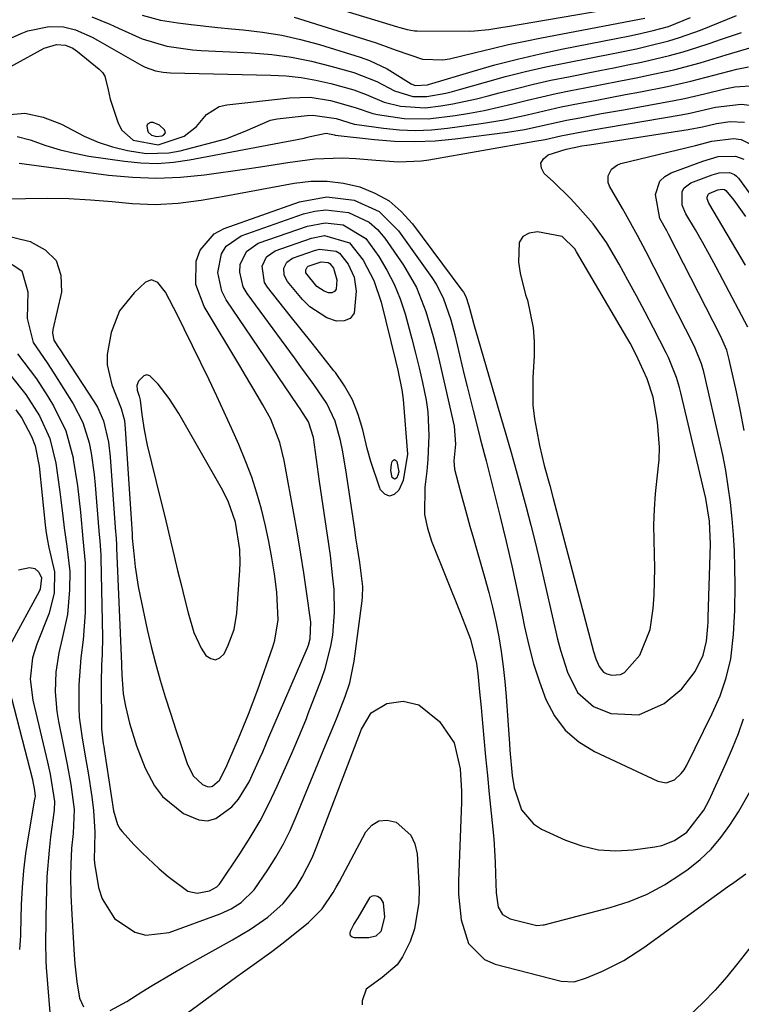
# Model space of a CAD drawing. Units: inches. Extents: x 1846715 to 1852040, y 421178 to 426500.
# Drawn here: x 1851329 to 1851457, y 422156 to 422331 of the extents above; entities that cross this region are included whole.
import ezdxf

# ---------------------------------------------------------------- set-up
doc = ezdxf.new("R2010")
doc.units = ezdxf.units.IN
doc.header["$MEASUREMENT"] = 0
for name, color, linetype in [('1', 7, 'Continuous'), ('7', 7, 'Continuous'), ('8', 7, 'Continuous')]:
    doc.layers.add(name, color=color, linetype=linetype)

msp = doc.modelspace()

# ---------------------------------------------------------------- linework, layer by layer
at = {"layer": '1', "color": 18}
for points in [[(1851354.48, 422311.17, 1720), (1851354.45, 422311.43, 1720), (1851354.31, 422311.7, 1720), (1851353.44, 422312.52, 1720), (1851352.28, 422313.04, 1720), (1851351.83, 422313.05, 1720), (1851351.26, 422312.71, 1720), (1851351.16, 422312.42, 1720), (1851351.26, 422311.66, 1720), (1851351.43, 422311.28, 1720), (1851352, 422310.76, 1720), (1851352.92, 422310.52, 1720), (1851353.92, 422310.67, 1720), (1851354.12, 422310.75, 1720), (1851354.48, 422311.17, 1720)], [(1851422.95, 422248.33, 1728), (1851423.58, 422245.98, 1728), (1851430.76, 422218.73, 1728), (1851431.19, 422217.37, 1728), (1851431.74, 422216.06, 1728), (1851432.56, 422215.04, 1728), (1851433.12, 422214.73, 1728), (1851434.04, 422214.47, 1728), (1851435.58, 422214.58, 1728), (1851436.25, 422214.94, 1728), (1851439.03, 422218.04, 1728), (1851440.85, 422222.63, 1728), (1851441.37, 422226.39, 1728), (1851441.59, 422228.78, 1728), (1851441.68, 422233.58, 1728), (1851441.54, 422238.54, 1728), (1851441.53, 422241.31, 1728), (1851441.61, 422244.08, 1728), (1851441.83, 422246.84, 1728), (1851442.12, 422249.6, 1728), (1851442.46, 422252.86, 1728), (1851442.53, 422255.11, 1728), (1851442.16, 422259.61, 1728), (1851441.36, 422264.07, 1728), (1851440.33, 422267.33, 1728), (1851438.38, 422271.59, 1728), (1851437.26, 422273.67, 1728), (1851436.67, 422274.7, 1728), (1851427.75, 422289.98, 1728), (1851427.4, 422290.52, 1728), (1851425.17, 422292.71, 1728), (1851420.78, 422293.54, 1728), (1851419.3, 422293.31, 1728), (1851418.14, 422292.72, 1728), (1851417.48, 422291.6, 1728), (1851417.38, 422288.15, 1728), (1851417.69, 422286.18, 1728), (1851418.66, 422282.32, 1728), (1851418.97, 422281.32, 1728), (1851420.01, 422276.44, 1728), (1851420.17, 422273.96, 1728), (1851420.17, 422271.45, 1728), (1851419.94, 422267.48, 1728), (1851419.97, 422262.62, 1728), (1851420.24, 422260.21, 1728), (1851421.13, 422255.41, 1728), (1851421.97, 422251.85, 1728), (1851422.95, 422248.33, 1728)], [(1851369.87, 422249.76, 1730), (1851368.83, 422252.54, 1730), (1851367.56, 422255.63, 1730), (1851366.27, 422258.52, 1730), (1851364.96, 422261.4, 1730), (1851363.62, 422264.26, 1730), (1851362.26, 422267.12, 1730), (1851357.82, 422276.26, 1730), (1851356.64, 422278.67, 1730), (1851354.5, 422282.75, 1730), (1851353.1, 422284.51, 1730), (1851352.02, 422284.97, 1730), (1851350.91, 422284.54, 1730), (1851348.9, 422282.67, 1730), (1851346.32, 422279.45, 1730), (1851344.82, 422275.61, 1730), (1851344.09, 422271.64, 1730), (1851344.08, 422269.83, 1730), (1851344.95, 422266.28, 1730), (1851346.6, 422262.06, 1730), (1851347.16, 422259.87, 1730), (1851347.33, 422258.38, 1730), (1851348.53, 422239.68, 1730), (1851348.54, 422239.58, 1730), (1851348.58, 422238.91, 1730), (1851348.89, 422235.56, 1730), (1851349.09, 422233.8, 1730), (1851349.62, 422230.29, 1730), (1851349.96, 422228.55, 1730), (1851351.23, 422222.63, 1730), (1851351.93, 422219.61, 1730), (1851352.69, 422216.6, 1730), (1851353.53, 422213.61, 1730), (1851354.43, 422210.65, 1730), (1851355.37, 422207.74, 1730), (1851356.34, 422204.73, 1730), (1851357.33, 422201.74, 1730), (1851358.37, 422198.76, 1730), (1851359.45, 422196.52, 1730), (1851361.08, 422195, 1730), (1851361.91, 422194.64, 1730), (1851362.4, 422194.59, 1730), (1851362.87, 422194.72, 1730), (1851364.12, 422195.78, 1730), (1851365.31, 422198.1, 1730), (1851365.79, 422199.21, 1730), (1851367.52, 422203.19, 1730), (1851369.31, 422207.52, 1730), (1851370.94, 422211.92, 1730), (1851373.62, 422219.56, 1730), (1851373.98, 422220.74, 1730), (1851374.57, 422224.35, 1730), (1851374.36, 422229.26, 1730), (1851373.89, 422232.57, 1730), (1851373.43, 422235.43, 1730), (1851372.91, 422238.29, 1730), (1851372.29, 422241.12, 1730), (1851371.58, 422244.08, 1730), (1851370.77, 422246.93, 1730), (1851369.87, 422249.76, 1730)], [(1851355.16, 422263.83, 1728), (1851353.21, 422266.36, 1728), (1851351.68, 422267.88, 1728), (1851351.16, 422268.01, 1728), (1851350.65, 422267.84, 1728), (1851349.71, 422266.88, 1728), (1851349.39, 422266.12, 1728), (1851349.47, 422265.3, 1728), (1851349.81, 422264.26, 1728), (1851349.99, 422263.5, 1728), (1851350.27, 422260.95, 1728), (1851350.67, 422258.21, 1728), (1851351.23, 422255.51, 1728), (1851353.62, 422245.79, 1728), (1851354.23, 422243.27, 1728), (1851354.84, 422240.75, 1728), (1851355.45, 422238.22, 1728), (1851356.05, 422235.7, 1728), (1851356.66, 422233.17, 1728), (1851357.27, 422230.65, 1728), (1851357.9, 422228.13, 1728), (1851358.53, 422225.61, 1728), (1851359.52, 422222.08, 1728), (1851360.85, 422219.3, 1728), (1851361.7, 422218, 1728), (1851362.57, 422217.44, 1728), (1851363.41, 422217.25, 1728), (1851364.2, 422217.6, 1728), (1851364.94, 422218.32, 1728), (1851365.67, 422219.82, 1728), (1851366.7, 422222.6, 1728), (1851367.18, 422225.52, 1728), (1851367.73, 422233.22, 1728), (1851367.79, 422234.46, 1728), (1851367.75, 422236.92, 1728), (1851366.97, 422241.78, 1728), (1851365.67, 422245.53, 1728), (1851364.49, 422247.85, 1728), (1851356.88, 422261.13, 1728), (1851355.16, 422263.83, 1728)]]:
    msp.add_polyline3d(points, dxfattribs=at)
at = {"layer": '7', "color": 18}
for points in [[(1851372.77, 422337.13, 1712), (1851395.83, 422330.08, 1712), (1851396.26, 422329.95, 1712), (1851397.55, 422329.59, 1712), (1851398.87, 422329.38, 1712), (1851399.31, 422329.36, 1712), (1851408.68, 422329.33, 1712), (1851409.54, 422329.35, 1712), (1851412.09, 422329.59, 1712), (1851414.62, 422330, 1712), (1851415.46, 422330.14, 1712), (1851442.56, 422334.8, 1712)], [(1851341.38, 422331.87, 1718), (1851344.55, 422330.56, 1718), (1851346.1, 422329.85, 1718), (1851350.32, 422327.92, 1718), (1851354.73, 422326.62, 1718), (1851359.31, 422326, 1718), (1851360.85, 422325.89, 1718), (1851369.84, 422325.43, 1718), (1851373.42, 422325.12, 1718), (1851376.97, 422324.65, 1718), (1851380.48, 422323.94, 1718), (1851383.96, 422323.08, 1718), (1851388.04, 422321.91, 1718), (1851392.16, 422320.33, 1718), (1851395.32, 422318.67, 1718), (1851398.56, 422317.65, 1718), (1851401.08, 422317.67, 1718), (1851404.42, 422318.28, 1718), (1851405.66, 422318.58, 1718), (1851406.9, 422318.91, 1718), (1851411.52, 422320.23, 1718), (1851415.08, 422321.2, 1718), (1851418.65, 422322.11, 1718), (1851422.24, 422322.92, 1718), (1851425.84, 422323.68, 1718), (1851434.53, 422325.38, 1718), (1851438.41, 422326.18, 1718), (1851440.34, 422326.62, 1718), (1851444.19, 422327.59, 1718), (1851446.08, 422328.16, 1718), (1851449.81, 422329.51, 1718), (1851456.24, 422332.1, 1718)], [(1851350.36, 422332.14, 1716), (1851353.61, 422331.29, 1716), (1851356.68, 422330.79, 1716), (1851359.06, 422330.48, 1716), (1851363.83, 422329.94, 1716), (1851366.23, 422329.72, 1716), (1851368.36, 422329.54, 1716), (1851371.8, 422329.13, 1716), (1851375.21, 422328.59, 1716), (1851378.57, 422327.82, 1716), (1851381.92, 422326.91, 1716), (1851389.2, 422324.67, 1716), (1851390.86, 422324.08, 1716), (1851394.01, 422322.6, 1716), (1851398.24, 422319.92, 1716), (1851398.98, 422319.6, 1716), (1851401.15, 422319.75, 1716), (1851401.56, 422319.86, 1716), (1851401.96, 422319.97, 1716), (1851409.16, 422322.13, 1716), (1851413.17, 422323.28, 1716), (1851417.21, 422324.34, 1716), (1851421.27, 422325.29, 1716), (1851425.35, 422326.16, 1716), (1851437.2, 422328.5, 1716), (1851438.59, 422328.79, 1716), (1851441.37, 422329.42, 1716), (1851444.11, 422330.15, 1716), (1851448.04, 422331.76, 1716)], [(1851377.43, 422331.83, 1714), (1851392.04, 422327.25, 1714), (1851395.61, 422325.92, 1714), (1851400.3, 422324.31, 1714), (1851403.9, 422324.22, 1714), (1851405.09, 422324.39, 1714), (1851409.75, 422325.52, 1714), (1851412.68, 422326.24, 1714), (1851415.61, 422326.92, 1714), (1851418.55, 422327.54, 1714), (1851421.5, 422328.14, 1714), (1851439.88, 422331.65, 1714)], [(1851321.98, 422320.32, 1722), (1851332.89, 422326.27, 1722), (1851335.06, 422326.92, 1722), (1851336.67, 422326.81, 1722), (1851338, 422326.25, 1722), (1851338.8, 422325.7, 1722), (1851342.66, 422322.55, 1722), (1851343.24, 422321.95, 1722), (1851343.7, 422321.29, 1722), (1851344.29, 422318.87, 1722), (1851344.65, 422317.18, 1722), (1851346.04, 422312.93, 1722), (1851346.72, 422311.65, 1722), (1851348.76, 422309.85, 1722), (1851353.16, 422309.03, 1722), (1851357.84, 422310.56, 1722), (1851360.02, 422312.3, 1722), (1851361.82, 422314.46, 1722), (1851364.08, 422315.85, 1722), (1851365.43, 422316.19, 1722), (1851376.58, 422317.44, 1722), (1851380.26, 422317.52, 1722), (1851383.9, 422316.94, 1722), (1851388.27, 422315.67, 1722), (1851391.43, 422314.6, 1722), (1851392.25, 422314.44, 1722), (1851397.02, 422313.74, 1722), (1851401.31, 422313.69, 1722), (1851406.08, 422314.28, 1722), (1851408.68, 422314.7, 1722), (1851411.27, 422315.17, 1722), (1851413.85, 422315.74, 1722), (1851416.41, 422316.36, 1722), (1851418.97, 422317.01, 1722), (1851421.53, 422317.62, 1722), (1851424.11, 422318.17, 1722), (1851426.69, 422318.7, 1722), (1851429.21, 422319.18, 1722), (1851432.25, 422319.77, 1722), (1851435.29, 422320.38, 1722), (1851438.33, 422321, 1722), (1851441.37, 422321.63, 1722), (1851445.05, 422322.44, 1722), (1851449.74, 422323.67, 1722), (1851454.37, 422325.08, 1722), (1851459.01, 422326.46, 1722)], [(1851326.08, 422314.42, 1724), (1851329.42, 422314.66, 1724), (1851332.7, 422313.99, 1724), (1851335.94, 422312.71, 1724), (1851340.01, 422310.56, 1724), (1851342.5, 422309.5, 1724), (1851345.08, 422308.68, 1724), (1851347.73, 422308.02, 1724), (1851351.05, 422307.51, 1724), (1851355.11, 422307.63, 1724), (1851357.13, 422308, 1724), (1851365.26, 422310.1, 1724), (1851368.71, 422311.45, 1724), (1851373.18, 422313.45, 1724), (1851374.39, 422313.67, 1724), (1851379.74, 422314.27, 1724), (1851380.76, 422314.33, 1724), (1851384.89, 422313.71, 1724), (1851388.1, 422312.75, 1724), (1851388.57, 422312.67, 1724), (1851393.33, 422312.02, 1724), (1851396.19, 422311.74, 1724), (1851399.04, 422311.62, 1724), (1851401.9, 422311.74, 1724), (1851404.76, 422312.01, 1724), (1851410.73, 422312.82, 1724), (1851414.84, 422313.49, 1724), (1851418.91, 422314.4, 1724), (1851422.98, 422315.36, 1724), (1851425.02, 422315.8, 1724), (1851428.35, 422316.45, 1724), (1851431.05, 422316.96, 1724), (1851433.74, 422317.48, 1724), (1851436.43, 422318, 1724), (1851439.13, 422318.52, 1724), (1851443.92, 422319.46, 1724), (1851448.08, 422320.37, 1724), (1851452.19, 422321.48, 1724), (1851456.31, 422322.54, 1724), (1851458.39, 422322.96, 1724)], [(1851328.08, 422310.53, 1726), (1851330.4, 422309.91, 1726), (1851333.18, 422308.9, 1726), (1851335.7, 422308.13, 1726), (1851338.26, 422307.53, 1726), (1851340.86, 422307.05, 1726), (1851347.19, 422306.11, 1726), (1851350.1, 422305.82, 1726), (1851353, 422305.74, 1726), (1851355.9, 422305.94, 1726), (1851358.8, 422306.35, 1726), (1851379.19, 422310.25, 1726), (1851379.55, 422310.33, 1726), (1851380.26, 422310.53, 1726), (1851383.1, 422311.11, 1726), (1851384.32, 422310.87, 1726), (1851384.61, 422310.8, 1726), (1851384.71, 422310.79, 1726), (1851391.72, 422309.99, 1726), (1851395.32, 422309.72, 1726), (1851398.92, 422309.61, 1726), (1851402.53, 422309.77, 1726), (1851406.12, 422310.1, 1726), (1851415.46, 422311.31, 1726), (1851418.47, 422311.78, 1726), (1851421.45, 422312.42, 1726), (1851425.92, 422313.42, 1726), (1851428.3, 422313.88, 1726), (1851432.2, 422314.6, 1726), (1851436.09, 422315.31, 1726), (1851445.15, 422316.95, 1726), (1851446.96, 422317.31, 1726), (1851450.56, 422318.14, 1726), (1851454.13, 422319.03, 1726), (1851455.93, 422319.36, 1726), (1851459.58, 422319.62, 1726)], [(1851328.4, 422305.8, 1728), (1851344.32, 422303.65, 1728), (1851348.6, 422303.25, 1728), (1851352.88, 422303.08, 1728), (1851357.16, 422303.28, 1728), (1851361.44, 422303.7, 1728), (1851369.01, 422304.78, 1728), (1851371.44, 422305.13, 1728), (1851376.28, 422305.87, 1728), (1851381.12, 422306.56, 1728), (1851385.97, 422306.73, 1728), (1851388.41, 422306.6, 1728), (1851391.95, 422306.28, 1728), (1851396.02, 422306.03, 1728), (1851400.09, 422306.2, 1728), (1851401.43, 422306.39, 1728), (1851420.29, 422309.67, 1728), (1851422.16, 422310.02, 1728), (1851424.94, 422310.64, 1728), (1851427.73, 422311.21, 1728), (1851430.66, 422311.74, 1728), (1851433.06, 422312.16, 1728), (1851446.39, 422314.4, 1728), (1851447.93, 422314.68, 1728), (1851452.49, 422315.73, 1728), (1851457.07, 422316.32, 1728), (1851461.17, 422315.8, 1728)], [(1851322.04, 422293.85, 1732), (1851330.37, 422291.81, 1732), (1851333.06, 422290.35, 1732), (1851335.02, 422288.43, 1732), (1851335.86, 422285.83, 1732), (1851335.96, 422282.77, 1732), (1851334.44, 422276.13, 1732), (1851334.36, 422275.49, 1732), (1851334.57, 422274.23, 1732), (1851335.32, 422273.08, 1732), (1851335.71, 422272.51, 1732), (1851341.69, 422263.38, 1732), (1851342.36, 422262.25, 1732), (1851343.42, 422259.86, 1732), (1851344.36, 422256.03, 1732), (1851344.66, 422253.41, 1732), (1851345.59, 422239.96, 1732), (1851345.62, 422239.6, 1732), (1851345.75, 422237.83, 1732), (1851345.78, 422237.13, 1732), (1851346.66, 422216.5, 1732), (1851346.67, 422216.18, 1732), (1851346.69, 422214.56, 1732), (1851346.97, 422211.17, 1732), (1851347.34, 422208.94, 1732), (1851348.09, 422205.92, 1732), (1851349.32, 422201.86, 1732), (1851350.87, 422197.92, 1732), (1851352.53, 422194.75, 1732), (1851353.96, 422192.84, 1732), (1851357.72, 422189.83, 1732), (1851360.41, 422188.67, 1732), (1851361.97, 422188.52, 1732), (1851363.48, 422188.93, 1732), (1851366.3, 422190.99, 1732), (1851367.51, 422192.36, 1732), (1851369.4, 422195.49, 1732), (1851371.36, 422199.82, 1732), (1851371.81, 422200.84, 1732), (1851372.89, 422203.41, 1732), (1851379.76, 422219.25, 1732), (1851379.97, 422219.81, 1732), (1851380.29, 422220.96, 1732), (1851380.39, 422223.94, 1732), (1851379.62, 422229.39, 1732), (1851379.14, 422232.72, 1732), (1851378.62, 422236.04, 1732), (1851378.07, 422239.35, 1732), (1851377.49, 422242.65, 1732), (1851375.66, 422252.76, 1732), (1851374.89, 422255.99, 1732), (1851373.27, 422260.11, 1732), (1851371.83, 422262.67, 1732), (1851370.81, 422264.41, 1732), (1851368.75, 422267.9, 1732), (1851367.72, 422269.64, 1732), (1851361.39, 422280.19, 1732), (1851359.92, 422284.12, 1732), (1851359.95, 422288.32, 1732), (1851360.66, 422290.24, 1732), (1851363.17, 422293.15, 1732), (1851364.96, 422294.14, 1732), (1851378.37, 422298.86, 1732), (1851383.22, 422299.77, 1732), (1851388.11, 422299.2, 1732), (1851392.54, 422297.13, 1732), (1851396.01, 422293.69, 1732), (1851401.96, 422285.38, 1732), (1851402.71, 422284.22, 1732), (1851403.97, 422281.77, 1732), (1851405.31, 422277.83, 1732), (1851406.02, 422275.14, 1732), (1851407.73, 422268.06, 1732), (1851408.25, 422265.93, 1732), (1851409.3, 422261.69, 1732), (1851409.84, 422259.57, 1732), (1851410.59, 422256.66, 1732), (1851411.27, 422254.02, 1732), (1851411.6, 422252.7, 1732), (1851414.13, 422242.69, 1732), (1851415.19, 422238.34, 1732), (1851416.2, 422233.98, 1732), (1851417.15, 422229.61, 1732), (1851418.05, 422225.23, 1732), (1851418.46, 422223.11, 1732), (1851419.21, 422219.8, 1732), (1851420.08, 422216.53, 1732), (1851421.12, 422213.31, 1732), (1851422.28, 422210.12, 1732), (1851423.82, 422207.23, 1732), (1851425.72, 422204.68, 1732), (1851428.15, 422202.62, 1732), (1851430.93, 422200.89, 1732), (1851442.2, 422195.57, 1732), (1851443.71, 422195.3, 1732), (1851445.16, 422195.82, 1732), (1851446.4, 422196.94, 1732), (1851446.89, 422197.61, 1732), (1851447.33, 422198.33, 1732), (1851451.92, 422207.63, 1732), (1851453.3, 422210.78, 1732), (1851454.41, 422214.04, 1732), (1851455.2, 422217.38, 1732), (1851455.72, 422221.71, 1732), (1851455.96, 422226.08, 1732), (1851456, 422230.46, 1732), (1851455.96, 422233.73, 1732), (1851455.87, 422236.62, 1732), (1851455.72, 422239.5, 1732), (1851455.48, 422242.38, 1732), (1851455.17, 422245.25, 1732), (1851454.77, 422248.11, 1732), (1851454.31, 422250.96, 1732), (1851453.77, 422253.8, 1732), (1851453.17, 422256.62, 1732), (1851450.62, 422267.81, 1732), (1851450.44, 422268.54, 1732), (1851450.01, 422269.99, 1732), (1851448.89, 422272.8, 1732), (1851448.55, 422273.47, 1732), (1851440.15, 422289.94, 1732), (1851438.61, 422292.86, 1732), (1851436.48, 422296.71, 1732), (1851435.93, 422297.67, 1732), (1851433.6, 422301.7, 1732), (1851433.37, 422302.31, 1732), (1851433.36, 422303.53, 1732), (1851433.98, 422304.68, 1732), (1851435.01, 422305.46, 1732), (1851435.64, 422305.7, 1732), (1851448.94, 422308.95, 1732), (1851451.84, 422309.67, 1732), (1851455.72, 422310.17, 1732), (1851457.08, 422310, 1732), (1851460.01, 422308.48, 1732)], [(1851457.61, 422258.08, 1734), (1851456.94, 422261.54, 1734), (1851456.22, 422264.99, 1734), (1851454.94, 422270.78, 1734), (1851454.5, 422272.41, 1734), (1851453.41, 422275, 1734), (1851444.19, 422292.98, 1734), (1851443.8, 422293.72, 1734), (1851442.58, 422295.91, 1734), (1851441.81, 422300.21, 1734), (1851442.6, 422302.56, 1734), (1851443.47, 422303.4, 1734), (1851444.57, 422304.06, 1734), (1851450.25, 422306.14, 1734), (1851452.97, 422306.98, 1734), (1851456.03, 422307.04, 1734), (1851457.52, 422306.46, 1734)], [(1851458.27, 422276.53, 1736), (1851453.82, 422284.99, 1736), (1851452.63, 422287.23, 1736), (1851451.41, 422289.45, 1736), (1851450.17, 422291.66, 1736), (1851448.9, 422293.86, 1736), (1851447.21, 422296.75, 1736), (1851446.57, 422298.3, 1736), (1851446.57, 422300.73, 1736), (1851446.88, 422301.39, 1736), (1851448.08, 422302.29, 1736), (1851451.9, 422303.69, 1736), (1851453.13, 422304.05, 1736), (1851454.97, 422304.08, 1736), (1851455.88, 422303.74, 1736), (1851456.25, 422303.44, 1736), (1851456.59, 422303.08, 1736), (1851459.92, 422298.55, 1736)], [(1851457.83, 422287.58, 1738), (1851451.28, 422298.64, 1738), (1851451.02, 422299.44, 1738), (1851451, 422299.73, 1738), (1851451.17, 422300.21, 1738), (1851451.35, 422300.39, 1738), (1851452.88, 422300.99, 1738), (1851453.72, 422301.16, 1738), (1851454.08, 422301.08, 1738), (1851454.36, 422300.92, 1738), (1851455.73, 422299.17, 1738), (1851457.85, 422296.27, 1738)], [(1851325.65, 422288.72, 1734), (1851328.88, 422286.56, 1734), (1851329.97, 422282.83, 1734), (1851329.82, 422278.08, 1734), (1851330.91, 422273.78, 1734), (1851333.39, 422270.16, 1734), (1851334.62, 422268.32, 1734), (1851338.04, 422262.88, 1734), (1851339.77, 422259.52, 1734), (1851340.89, 422255.92, 1734), (1851341.25, 422254.04, 1734), (1851341.81, 422250.27, 1734), (1851341.99, 422248.37, 1734), (1851342.62, 422240.23, 1734), (1851342.78, 422238.4, 1734), (1851342.97, 422235.97, 1734), (1851342.99, 422235.36, 1734), (1851343.26, 422221.26, 1734), (1851343.21, 422218.25, 1734), (1851343.1, 422216.25, 1734), (1851343.03, 422213.25, 1734), (1851343.09, 422205.45, 1734), (1851343.11, 422204.92, 1734), (1851343.25, 422203.33, 1734), (1851343.4, 422202.27, 1734), (1851343.48, 422201.74, 1734), (1851343.56, 422201.21, 1734), (1851345.23, 422190.29, 1734), (1851345.93, 422187.88, 1734), (1851346.44, 422187.03, 1734), (1851346.76, 422186.64, 1734), (1851348.88, 422184.3, 1734), (1851350.32, 422182.79, 1734), (1851353.35, 422179.94, 1734), (1851354.94, 422178.6, 1734), (1851358.45, 422175.96, 1734), (1851360.13, 422175.6, 1734), (1851362.32, 422176.03, 1734), (1851363.62, 422176.75, 1734), (1851364.03, 422177.19, 1734), (1851364.21, 422177.43, 1734), (1851367.74, 422182.64, 1734), (1851369.6, 422185.54, 1734), (1851371.35, 422188.5, 1734), (1851372.93, 422191.56, 1734), (1851374.4, 422194.67, 1734), (1851377.05, 422200.67, 1734), (1851377.43, 422201.54, 1734), (1851378.9, 422205.02, 1734), (1851379.6, 422206.77, 1734), (1851379.94, 422207.65, 1734), (1851382.28, 422213.77, 1734), (1851382.94, 422215.69, 1734), (1851383.94, 422219.63, 1734), (1851384.29, 422221.63, 1734), (1851384.62, 422225.69, 1734), (1851384.52, 422229.75, 1734), (1851384.33, 422231.79, 1734), (1851383.87, 422235.84, 1734), (1851383.59, 422237.87, 1734), (1851381.95, 422249.01, 1734), (1851381.58, 422251.63, 1734), (1851381.24, 422254.26, 1734), (1851380.88, 422256.89, 1734), (1851380, 422259.64, 1734), (1851378.48, 422262, 1734), (1851378.1, 422262.56, 1734), (1851365.32, 422281.42, 1734), (1851364.52, 422282.97, 1734), (1851363.82, 422286.27, 1734), (1851364.48, 422289.6, 1734), (1851365.3, 422290.96, 1734), (1851367.98, 422292.8, 1734), (1851379.08, 422296.71, 1734), (1851381.08, 422297.21, 1734), (1851383.08, 422297.47, 1734), (1851387.13, 422296.99, 1734), (1851390.77, 422295.27, 1734), (1851392.26, 422293.95, 1734), (1851393.59, 422292.4, 1734), (1851396.89, 422287.59, 1734), (1851399.2, 422283.61, 1734), (1851400.89, 422279.33, 1734), (1851402.18, 422274.87, 1734), (1851402.76, 422272.63, 1734), (1851403.3, 422270.37, 1734), (1851405.9, 422258.89, 1734), (1851406.15, 422255.66, 1734), (1851405.88, 422252.72, 1734), (1851405.98, 422251.21, 1734), (1851406.91, 422247.59, 1734), (1851408.12, 422243.23, 1734), (1851408.73, 422241.05, 1734), (1851409.36, 422238.88, 1734), (1851411.41, 422231.81, 1734), (1851412.11, 422229.22, 1734), (1851412.77, 422226.61, 1734), (1851413.34, 422223.98, 1734), (1851413.86, 422221.34, 1734), (1851414.3, 422218.69, 1734), (1851414.68, 422216.03, 1734), (1851414.97, 422213.36, 1734), (1851415.2, 422210.68, 1734), (1851415.78, 422202.24, 1734), (1851415.86, 422201.11, 1734), (1851416.24, 422196.6, 1734), (1851416.64, 422194.38, 1734), (1851417.94, 422190.45, 1734), (1851420.05, 422187.97, 1734), (1851421.48, 422187.05, 1734), (1851425.75, 422185.09, 1734), (1851428.68, 422184.03, 1734), (1851431.67, 422183.33, 1734), (1851434.73, 422183.15, 1734), (1851437.85, 422183.32, 1734), (1851441.71, 422183.87, 1734), (1851442.9, 422184.13, 1734), (1851445.16, 422185, 1734), (1851447.38, 422186.48, 1734), (1851450.42, 422190.42, 1734), (1851451.34, 422192.23, 1734), (1851454.41, 422198.88, 1734), (1851455.53, 422201.46, 1734), (1851456.57, 422204.07, 1734), (1851457.49, 422206.72, 1734)], [(1851328.14, 422271.75, 1736), (1851329.24, 422270.27, 1736), (1851331.49, 422267.31, 1736), (1851333.52, 422264.2, 1736), (1851334.54, 422262.51, 1736), (1851336.71, 422258.03, 1736), (1851338.02, 422253.23, 1736), (1851338.06, 422252.97, 1736), (1851338.79, 422248.26, 1736), (1851339.32, 422243.52, 1736), (1851339.76, 422238.77, 1736), (1851340.19, 422234.47, 1736), (1851340.2, 422233.61, 1736), (1851340.17, 422225.64, 1736), (1851339.85, 422220.8, 1736), (1851339.39, 422217.6, 1736), (1851339.05, 422212.76, 1736), (1851339.04, 422208.67, 1736), (1851339.14, 422207.01, 1736), (1851339.57, 422203.7, 1736), (1851340.15, 422200.4, 1736), (1851340.42, 422198.74, 1736), (1851340.69, 422197.09, 1736), (1851341.37, 422192.81, 1736), (1851341.68, 422190.37, 1736), (1851341.89, 422186.47, 1736), (1851341.83, 422183.91, 1736), (1851341.81, 422181.65, 1736), (1851341.92, 422180.48, 1736), (1851342, 422179.9, 1736), (1851342.57, 422176.64, 1736), (1851343.2, 422174.58, 1736), (1851345.42, 422171.1, 1736), (1851349.02, 422168.67, 1736), (1851351, 422168.12, 1736), (1851355.15, 422168.59, 1736), (1851364.25, 422171.93, 1736), (1851366.19, 422172.82, 1736), (1851367.99, 422173.97, 1736), (1851370.28, 422176.2, 1736), (1851372.72, 422179.77, 1736), (1851374.15, 422182.06, 1736), (1851375.49, 422184.4, 1736), (1851376.68, 422186.82, 1736), (1851377.78, 422189.29, 1736), (1851383, 422201.99, 1736), (1851384.55, 422205.71, 1736), (1851385.1, 422207.01, 1736), (1851386.53, 422210.66, 1736), (1851387.33, 422213.15, 1736), (1851388.12, 422216.98, 1736), (1851389.54, 422227.73, 1736), (1851389.61, 422228.37, 1736), (1851389.68, 422230.32, 1736), (1851389.14, 422234.57, 1736), (1851388.65, 422237.52, 1736), (1851388.42, 422239, 1736), (1851388.2, 422240.47, 1736), (1851386.64, 422251.1, 1736), (1851386.03, 422254.61, 1736), (1851385.65, 422256.34, 1736), (1851384.71, 422259.76, 1736), (1851383.24, 422262.92, 1736), (1851380.93, 422266.3, 1736), (1851378.62, 422269.47, 1736), (1851377.46, 422271.06, 1736), (1851369.02, 422282.55, 1736), (1851368.35, 422283.75, 1736), (1851367.74, 422286.32, 1736), (1851367.81, 422287.7, 1736), (1851368.9, 422290.02, 1736), (1851371.02, 422291.48, 1736), (1851379.79, 422294.57, 1736), (1851382.95, 422295.16, 1736), (1851386.15, 422294.79, 1736), (1851390.17, 422292.36, 1736), (1851392.5, 422289.15, 1736), (1851393.95, 422286.71, 1736), (1851395.24, 422284.2, 1736), (1851396.28, 422281.59, 1736), (1851397.17, 422278.89, 1736), (1851398.38, 422274.48, 1736), (1851399.05, 422271.89, 1736), (1851399.69, 422269.29, 1736), (1851400.3, 422266.69, 1736), (1851400.94, 422263.53, 1736), (1851401.23, 422261.44, 1736), (1851401.43, 422257.22, 1736), (1851401.24, 422252.98, 1736), (1851401.05, 422250.87, 1736), (1851400.69, 422248, 1736), (1851400.66, 422243.11, 1736), (1851401.15, 422240.72, 1736), (1851401.88, 422238.37, 1736), (1851406.98, 422225.67, 1736), (1851407.82, 422223.52, 1736), (1851408.83, 422220.88, 1736), (1851409.92, 422216.55, 1736), (1851410.16, 422214.77, 1736), (1851410.46, 422211.49, 1736), (1851410.71, 422208.7, 1736), (1851410.84, 422207.31, 1736), (1851411.21, 422203.27, 1736), (1851411.52, 422199.93, 1736), (1851411.84, 422196.59, 1736), (1851412.18, 422193.25, 1736), (1851412.53, 422189.91, 1736), (1851412.99, 422185.33, 1736), (1851413.25, 422181.12, 1736), (1851413.31, 422179.02, 1736), (1851413.39, 422175.67, 1736), (1851413.79, 422173.13, 1736), (1851414.54, 422171.79, 1736), (1851415.88, 422171.02, 1736), (1851420.65, 422169.83, 1736), (1851421.77, 422169.95, 1736), (1851421.99, 422170, 1736), (1851433.74, 422173.06, 1736), (1851437.08, 422174.13, 1736), (1851440.31, 422175.44, 1736), (1851443.38, 422177.09, 1736), (1851446.34, 422178.98, 1736), (1851447.62, 422179.9, 1736), (1851449.74, 422181.61, 1736), (1851451.71, 422183.47, 1736), (1851453.45, 422185.53, 1736), (1851455.05, 422187.73, 1736), (1851456.61, 422190.14, 1736), (1851458.53, 422193.56, 1736)], [(1851391.09, 422252.57, 1738), (1851390.45, 422254.9, 1738), (1851389.66, 422258.2, 1738), (1851388.85, 422260.95, 1738), (1851387.8, 422263.59, 1738), (1851386.4, 422266.07, 1738), (1851384.77, 422268.43, 1738), (1851384.5, 422268.77, 1738), (1851382.56, 422271.21, 1738), (1851380.61, 422273.66, 1738), (1851378.66, 422276.1, 1738), (1851376.72, 422278.55, 1738), (1851372.65, 422283.65, 1738), (1851372.13, 422284.51, 1738), (1851371.7, 422287.38, 1738), (1851372.5, 422289.09, 1738), (1851374.06, 422290.16, 1738), (1851380.5, 422292.42, 1738), (1851382.82, 422292.86, 1738), (1851387.25, 422291.57, 1738), (1851389.73, 422288.46, 1738), (1851391.63, 422284.85, 1738), (1851392.92, 422280.98, 1738), (1851395.48, 422270.59, 1738), (1851395.9, 422268.86, 1738), (1851396.62, 422265.38, 1738), (1851396.74, 422264.5, 1738), (1851396.83, 422263.62, 1738), (1851397.64, 422253.91, 1738), (1851396.86, 422249.2, 1738), (1851396.09, 422247.45, 1738), (1851395.25, 422246.7, 1738), (1851394.42, 422246.39, 1738), (1851393.6, 422246.74, 1738), (1851392.8, 422247.54, 1738), (1851392.64, 422247.98, 1738), (1851391.09, 422252.57, 1738)], [(1851379.71, 422287.21, 1742), (1851379.91, 422287.38, 1742), (1851382.23, 422288.21, 1742), (1851383.5, 422288.05, 1742), (1851383.77, 422287.9, 1742), (1851384.44, 422287.04, 1742), (1851385.05, 422284.96, 1742), (1851384.89, 422283.28, 1742), (1851384.59, 422282.87, 1742), (1851384.12, 422282.68, 1742), (1851383.52, 422282.65, 1742), (1851382.78, 422282.93, 1742), (1851381.48, 422283.76, 1742), (1851379.51, 422286.2, 1742), (1851379.49, 422286.74, 1742), (1851379.71, 422287.21, 1742)], [(1851326.83, 422268.06, 1738), (1851329.62, 422264.52, 1738), (1851332.06, 422260.72, 1738), (1851333.91, 422256.66, 1738), (1851334.94, 422252.31, 1738), (1851335.65, 422247.2, 1738), (1851335.84, 422245.75, 1738), (1851336.2, 422242.86, 1738), (1851336.44, 422240.75, 1738), (1851336.9, 422237.42, 1738), (1851337.44, 422233, 1738), (1851337.39, 422229.68, 1738), (1851337.01, 422225.32, 1738), (1851336.11, 422221.04, 1738), (1851335.47, 422218.49, 1738), (1851334.93, 422215.01, 1738), (1851334.81, 422211.49, 1738), (1851335.11, 422207.98, 1738), (1851335.41, 422206.25, 1738), (1851336.28, 422202.15, 1738), (1851337, 422198.58, 1738), (1851337.65, 422195.01, 1738), (1851338.23, 422190.55, 1738), (1851338.05, 422186.25, 1738), (1851337.77, 422183.62, 1738), (1851337.6, 422180.72, 1738), (1851337.57, 422178.71, 1738), (1851337.62, 422175.25, 1738), (1851337.78, 422171.8, 1738), (1851338.23, 422164.62, 1738), (1851338.36, 422163.01, 1738), (1851338.72, 422159.82, 1738), (1851339.18, 422156.88, 1738), (1851339.88, 422155.38, 1738)], [(1851328.33, 422233.27, 1742), (1851330.26, 422233.69, 1742), (1851331.23, 422233.52, 1742), (1851331.94, 422232.85, 1742), (1851332.38, 422231.84, 1742), (1851332.16, 422229.81, 1742), (1851331.99, 422229.43, 1742), (1851326.81, 422219.87, 1742)], [(1851326.16, 422213.82, 1742), (1851330.78, 422195.86, 1742), (1851330.87, 422195.47, 1742), (1851331.12, 422194.29, 1742), (1851331.25, 422192.94, 1742), (1851331.21, 422192.57, 1742), (1851331.18, 422192.39, 1742), (1851330.02, 422185.68, 1742), (1851329.57, 422182.67, 1742), (1851329.2, 422179.66, 1742), (1851328.96, 422176.64, 1742), (1851328.8, 422173.6, 1742), (1851328.64, 422168.5, 1742), (1851328.63, 422168.01, 1742), (1851328.48, 422165.58, 1742)], [(1851344.66, 422154.69, 1738), (1851347.59, 422156.33, 1738), (1851350.3, 422158.04, 1738), (1851352.1, 422159.16, 1738), (1851355.76, 422161.32, 1738), (1851357.6, 422162.37, 1738), (1851366.45, 422167.28, 1738), (1851369.64, 422169.2, 1738), (1851372.7, 422171.33, 1738), (1851375.46, 422173.79, 1738), (1851377.76, 422176.69, 1738), (1851378.85, 422178.46, 1738), (1851380.62, 422181.9, 1738), (1851381.36, 422183.68, 1738), (1851389.41, 422204.87, 1738), (1851391.15, 422207.79, 1738), (1851393.96, 422209.46, 1738), (1851396.87, 422209.88, 1738), (1851399.63, 422209.17, 1738), (1851403.31, 422206.25, 1738), (1851405.93, 422202.45, 1738), (1851406.98, 422197.77, 1738), (1851407.25, 422193.81, 1738), (1851407.22, 422191.82, 1738), (1851406.69, 422177.76, 1738), (1851406.7, 422175.45, 1738), (1851407.17, 422170.88, 1738), (1851408.5, 422166.65, 1738), (1851411.31, 422163.82, 1738), (1851413.26, 422162.94, 1738), (1851424.99, 422159.92, 1738), (1851427.29, 422159.83, 1738), (1851429.52, 422160.5, 1738), (1851432.35, 422161.73, 1738), (1851434.27, 422162.65, 1738), (1851436.14, 422163.64, 1738), (1851439.7, 422165.93, 1738), (1851454.65, 422176.73, 1738), (1851455.73, 422177.51, 1738), (1851457.91, 422179.04, 1738)], [(1851388.08, 422170.05, 1742), (1851388.85, 422171.24, 1742), (1851390.97, 422174.92, 1742), (1851391.35, 422175.15, 1742), (1851391.79, 422175.19, 1742), (1851392.28, 422175.09, 1742), (1851392.73, 422174.76, 1742), (1851393.3, 422173.9, 1742), (1851393.54, 422171.34, 1742), (1851392.88, 422168.8, 1742), (1851391.96, 422167.94, 1742), (1851390.75, 422167.64, 1742), (1851388.18, 422167.64, 1742), (1851387.76, 422167.8, 1742), (1851387.47, 422168.04, 1742), (1851387.39, 422168.41, 1742), (1851387.44, 422168.86, 1742), (1851388.08, 422170.05, 1742)], [(1851459.06, 422166.48, 1738), (1851456.49, 422163.15, 1738), (1851454.49, 422160.7, 1738), (1851452.42, 422158.33, 1738), (1851450.22, 422156.07, 1738), (1851447.94, 422153.88, 1738)]]:
    msp.add_polyline3d(points, dxfattribs=at)
at = {"layer": '8', "color": 18}
for points in [[(1851313.11, 422321.88, 1720), (1851328.79, 422328.89, 1720), (1851329.99, 422329.35, 1720), (1851333.77, 422330.13, 1720), (1851336.35, 422330.08, 1720), (1851338.43, 422329.54, 1720), (1851341.43, 422328.22, 1720), (1851342.39, 422327.7, 1720), (1851350.29, 422323.21, 1720), (1851350.88, 422322.91, 1720), (1851352.74, 422322.23, 1720), (1851354.05, 422321.98, 1720), (1851354.71, 422321.92, 1720), (1851355.37, 422321.88, 1720), (1851373.27, 422321.48, 1720), (1851375.98, 422321.33, 1720), (1851378.66, 422321.04, 1720), (1851381.31, 422320.56, 1720), (1851383.95, 422319.96, 1720), (1851388.05, 422318.83, 1720), (1851390.24, 422318.02, 1720), (1851393.46, 422316.66, 1720), (1851396.34, 422315.93, 1720), (1851400.75, 422315.64, 1720), (1851403.55, 422315.99, 1720), (1851405.68, 422316.35, 1720), (1851409.91, 422317.25, 1720), (1851412, 422317.78, 1720), (1851413.95, 422318.31, 1720), (1851417.01, 422319.11, 1720), (1851420.09, 422319.87, 1720), (1851423.18, 422320.55, 1720), (1851426.28, 422321.19, 1720), (1851431.86, 422322.27, 1720), (1851434.36, 422322.77, 1720), (1851436.85, 422323.28, 1720), (1851439.33, 422323.81, 1720), (1851441.81, 422324.37, 1720), (1851444.28, 422324.97, 1720), (1851446.73, 422325.63, 1720), (1851449.16, 422326.38, 1720), (1851451.57, 422327.18, 1720), (1851453.39, 422327.82, 1720), (1851457.11, 422329.06, 1720)], [(1851323.48, 422299.33, 1730), (1851329.55, 422299.5, 1730), (1851333.41, 422299.53, 1730), (1851337.27, 422299.47, 1730), (1851341.13, 422299.26, 1730), (1851344.98, 422298.95, 1730), (1851348.56, 422298.59, 1730), (1851352.67, 422298.4, 1730), (1851356.78, 422298.65, 1730), (1851360.87, 422299.19, 1730), (1851364.94, 422299.87, 1730), (1851377.41, 422302.21, 1730), (1851380.36, 422302.54, 1730), (1851383.29, 422302.59, 1730), (1851386.21, 422302.22, 1730), (1851389.1, 422301.57, 1730), (1851391.82, 422300.45, 1730), (1851394.32, 422299.03, 1730), (1851396.51, 422297.15, 1730), (1851398.48, 422294.98, 1730), (1851407.32, 422283.14, 1730), (1851407.57, 422282.78, 1730), (1851407.99, 422282.01, 1730), (1851408.57, 422280.35, 1730), (1851409.55, 422276.62, 1730), (1851410.14, 422274.55, 1730), (1851414.21, 422260.68, 1730), (1851415.15, 422257.45, 1730), (1851416.08, 422254.21, 1730), (1851416.99, 422250.97, 1730), (1851417.89, 422247.72, 1730), (1851418.76, 422244.47, 1730), (1851419.6, 422241.21, 1730), (1851420.4, 422237.94, 1730), (1851421.17, 422234.67, 1730), (1851424.33, 422220.92, 1730), (1851424.85, 422218.92, 1730), (1851426.14, 422215, 1730), (1851427.93, 422211.4, 1730), (1851430.74, 422208.9, 1730), (1851433.87, 422207.68, 1730), (1851438.82, 422207.41, 1730), (1851443.34, 422209.46, 1730), (1851446.52, 422212.06, 1730), (1851448.88, 422215.12, 1730), (1851450.3, 422218.04, 1730), (1851450.9, 422220.53, 1730), (1851451.14, 422223.17, 1730), (1851451.18, 422223.99, 1730), (1851451.21, 422224.82, 1730), (1851451.59, 422237.84, 1730), (1851451.44, 422241.95, 1730), (1851450.76, 422246.01, 1730), (1851446.3, 422264.83, 1730), (1851446.06, 422265.76, 1730), (1851445.52, 422267.57, 1730), (1851444.13, 422271.1, 1730), (1851443.71, 422271.95, 1730), (1851441.46, 422276.34, 1730), (1851439.96, 422279.22, 1730), (1851438.44, 422282.09, 1730), (1851436.88, 422284.94, 1730), (1851435.3, 422287.78, 1730), (1851433.07, 422291.61, 1730), (1851430.69, 422294.95, 1730), (1851427.99, 422298.06, 1730), (1851426.57, 422299.56, 1730), (1851423.61, 422302.43, 1730), (1851421.97, 422303.93, 1730), (1851421.49, 422304.91, 1730), (1851421.39, 422305.79, 1730), (1851421.85, 422306.56, 1730), (1851422.7, 422307.24, 1730), (1851425.91, 422308.25, 1730), (1851427.32, 422308.58, 1730), (1851428.68, 422308.84, 1730), (1851429.58, 422308.99, 1730), (1851430.04, 422309.06, 1730), (1851447.64, 422311.8, 1730), (1851450.16, 422312.25, 1730), (1851452.65, 422312.83, 1730), (1851455.13, 422313.21, 1730), (1851457.65, 422313.08, 1730)], [(1851376.11, 422288.15, 1740), (1851377.1, 422288.83, 1740), (1851381.2, 422290.28, 1740), (1851381.94, 422290.46, 1740), (1851384.88, 422290.1, 1740), (1851385.51, 422289.73, 1740), (1851387.06, 422287.75, 1740), (1851388.1, 422285.44, 1740), (1851388.47, 422282.94, 1740), (1851388.1, 422279.05, 1740), (1851387.42, 422278.09, 1740), (1851386.32, 422277.66, 1740), (1851384.94, 422277.58, 1740), (1851383.22, 422278.22, 1740), (1851380.21, 422280.15, 1740), (1851378.92, 422281.44, 1740), (1851376.22, 422284.7, 1740), (1851375.65, 422285.81, 1740), (1851375.6, 422287.06, 1740), (1851376.11, 422288.15, 1740)], [(1851327.85, 422261.82, 1740), (1851328.88, 422260.29, 1740), (1851330.61, 422257.05, 1740), (1851331.26, 422255.35, 1740), (1851331.99, 422251.76, 1740), (1851333.05, 422241.31, 1740), (1851333.17, 422240.29, 1740), (1851333.4, 422238.77, 1740), (1851333.73, 422237.27, 1740), (1851334.7, 422232.92, 1740), (1851334.67, 422229.16, 1740), (1851333.75, 422225.53, 1740), (1851331.54, 422220, 1740), (1851330.79, 422217.57, 1740), (1851330.4, 422213.79, 1740), (1851330.86, 422210.01, 1740), (1851333.47, 422198.97, 1740), (1851333.95, 422196.81, 1740), (1851334.73, 422191.94, 1740), (1851334.68, 422190.39, 1740), (1851334.03, 422185.67, 1740), (1851333.74, 422183.31, 1740), (1851333.36, 422178.56, 1740), (1851333.27, 422176.19, 1740), (1851333.18, 422171.49, 1740), (1851333.16, 422170.35, 1740), (1851333.1, 422166.92, 1740), (1851333.16, 422163.5, 1740), (1851333.23, 422162.37, 1740), (1851333.92, 422153.63, 1740)], [(1851394.65, 422250.98, 1740), (1851394.77, 422252.13, 1740), (1851394.89, 422252.61, 1740), (1851395.09, 422252.83, 1740), (1851395.3, 422252.93, 1740), (1851395.5, 422252.83, 1740), (1851395.71, 422252.61, 1740), (1851396.07, 422250.75, 1740), (1851395.91, 422250.15, 1740), (1851395.71, 422249.69, 1740), (1851395.5, 422249.51, 1740), (1851395.29, 422249.43, 1740), (1851395.09, 422249.53, 1740), (1851394.89, 422249.73, 1740), (1851394.65, 422250.98, 1740)], [(1851357.93, 422153.9, 1740), (1851367.2, 422160.74, 1740), (1851368.23, 422161.49, 1740), (1851370.32, 422162.99, 1740), (1851373.44, 422165.22, 1740), (1851374.46, 422166, 1740), (1851375.47, 422166.79, 1740), (1851379.99, 422170.4, 1740), (1851382.41, 422172.83, 1740), (1851384.34, 422175.71, 1740), (1851384.92, 422176.7, 1740), (1851385.48, 422177.72, 1740), (1851390.19, 422186.55, 1740), (1851391.28, 422187.74, 1740), (1851392.52, 422188.51, 1740), (1851393.97, 422188.61, 1740), (1851395.57, 422188.29, 1740), (1851398.21, 422185.97, 1740), (1851398.92, 422184.41, 1740), (1851399.32, 422182.64, 1740), (1851399.68, 422176.39, 1740), (1851399.65, 422173.98, 1740), (1851398.85, 422169.29, 1740), (1851398.07, 422167.01, 1740), (1851396.75, 422164.28, 1740), (1851395.76, 422162.86, 1740), (1851393.11, 422160.59, 1740), (1851390.27, 422158.5, 1740), (1851389.53, 422156.41, 1740), (1851389.56, 422155.69, 1740)]]:
    msp.add_polyline3d(points, dxfattribs=at)

doc.saveas('drawing.dxf')
